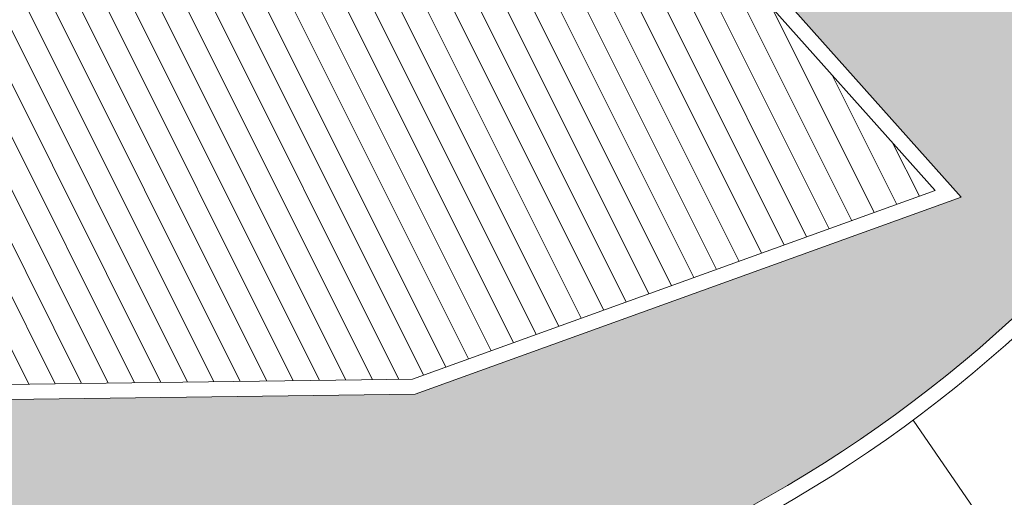
# Model space of a CAD drawing. Units: millimetres. Extents: x -1109 to 3856, y 299 to 2024.
# Drawn here: x -846 to -839, y 1184 to 1187 of the extents above; entities that cross this region are included whole.
import ezdxf

# ---------------------------------------------------------------- set-up
doc = ezdxf.new("R2010")
doc.units = ezdxf.units.MM
doc.header["$LTSCALE"] = 5
for name, color, linetype, lineweight in [('A03_PAV 1', 5, 'Continuous', 13), ('A03_PAV 3', 253, 'Continuous', 13), ('A08_AREA VERDE', 64, 'Continuous', 13), ('ACHURADO CAMINOS', 252, 'Continuous', 18), ('SOLERAS Y SOLERILLAS', 2, 'Continuous', 18)]:
    doc.layers.add(name, color=color, linetype=linetype, lineweight=lineweight)
pattern_1 = [(90.53058761788886, (0, 0), (-0.4203996378061803, 0.4126846395644409), [1.24968, -0.41656]), (180.5305876178889, (-0.003857496491543988, 0.4165418547643175), (-0.4203996378061803, 0.4126846395644409), [1.24968, -0.41656])]

msp = doc.modelspace()

# ---------------------------------------------------------------- hatches: boundary and pattern name
at = {"layer": 'A03_PAV 1'}
h = msp.add_hatch(dxfattribs=at)
h.set_pattern_fill('AR-HBONE', color=256, scale=0.0041, angle=405.5305876178888)
h.set_pattern_definition(pattern_1)
h.paths.add_polyline_path([(-929.148146202338, 1201.383330867715), (-943.4441005400743, 1201.505458224849, -0.06762691744088538), (-956.6829961021281, 1203.578084180063, 0.6293651732753776), (-961.6994097930587, 1193.14308757942, 0.1289791265173005), (-952.4199759800254, 1187.14983279717, 0.04930538087102939), (-926.6073171159021, 1182.561785925076, 0.01597010420414532), (-901.114042357359, 1182.213306460899), (-872.3296032385429, 1182.616592208233), (-856.1699997606186, 1182.543312506743), (-846.7086901003763, 1182.778626053807, 0.05803509284698481), (-843.0000432310001, 1183.078706978093, 0.5752215583395903), (-838.8625397540761, 1197.835305181999, 0.1763665567193833), (-844.3211380334474, 1200.478953865106, 0.01989568474615206), (-845.5579772224792, 1200.528245797534), (-861.5860106788464, 1200.694420707072), (-881.1826884340835, 1200.745104949658), (-893.7650102537757, 1200.972774569086), (-894.9303497575831, 1200.984789571284, -0.09239013206321929), (-893.9425568841252, 1199.174509462351), (-877.5353251953932, 1198.935665501572), (-877.498855826716, 1192.561637217719), (-893.861344373543, 1195.95678644357, -0.0922575947924163), (-894.7548078141126, 1194.101366081436), (-877.4871653341581, 1190.518401128989), (-877.4518438851183, 1184.34500347032), (-897.2516938163969, 1184.067596735255), (-897.2768166324038, 1192.175272872677, -0.1836813495929902), (-901.2767974293315, 1192.162878349279), (-901.2515379824858, 1184.011108484782), (-911.2514179203008, 1183.956868629245), (-912.9991278650273, 1188.076489954398), (-903.5347336678537, 1193.73069112058, -0.0895557513665675), (-904.5604638908035, 1195.447629532326), (-913.7876441801063, 1189.935144267507), (-917.8137777422141, 1199.425360725002), (-904.6066257148434, 1199.284221268155, -0.09240138340927151), (-903.5816349593745, 1201.073986934263), (-904.1222320104625, 1201.079560653111), (-914.9515960380631, 1201.185688204015)])
h.paths.add_polyline_path([(-939.6391567232963, 1186.056347087632), (-937.969742474482, 1190.424214203167), (-927.0414688212202, 1187.215583747074), (-914.2373675459437, 1187.15445726994), (-912.8872167906707, 1183.971944141617, -0.05007357471893259)], flags=16)
h.paths.add_polyline_path([(-926.7492557791331, 1189.214211519632), (-937.2534493313324, 1192.298328592251), (-934.4518039238028, 1199.628573229633), (-919.4528617685748, 1199.448179855653), (-915.087580032618, 1189.158538954995)], flags=16)
h.paths.add_polyline_path([(-941.1286788829802, 1186.332726287543, -0.007515730717601674), (-945.0821906229803, 1187.151171137034, 0.1892289683254727), (-944.4172637085665, 1192.317259129966), (-939.4107325160417, 1190.847300655883)], flags=16)
h.paths.add_polyline_path([(-941.192287666928, 1186.446742054292, -0.00711359848412857), (-944.9316394450852, 1187.220154112109, 0.1782683865491758), (-944.280017782067, 1192.17274140881), (-939.5426490243519, 1190.781811225321)], flags=0)
h.paths.add_polyline_path([(-938.6972548185549, 1192.722241682824), (-945.5506648301762, 1194.724731268003, 0.2818143060665603), (-952.3229300790263, 1197.6672641604), (-952.7508121979183, 1200.78325540282, 0.05391731657106), (-936.0608295413683, 1199.650477749726)], flags=16)
h.paths.add_polyline_path([(-938.7578666612378, 1192.844133082059), (-945.4890675207241, 1194.810914522833, 0.2767214945145243), (-952.2374097384491, 1197.779544082177), (-952.6330778489883, 1200.660941347709, 0.05298818847686575), (-936.2080935101874, 1199.544656878576)], flags=0)
h.paths.add_polyline_path([(-946.617574869653, 1187.505294604179, -0.1032829185269313), (-956.9056685573942, 1191.349885002017, -1.249105928422661)], flags=16)
h.paths.add_polyline_path([(-873.4517082952816, 1184.332748426958), (-873.4843056177222, 1190.030029809858), (-863.7534592615573, 1190.01692881839, -0.1337305322376628), (-863.8626931267634, 1192.972501900258), (-873.5018464848129, 1193.095780246838), (-873.5349268811481, 1198.877492119738), (-867.2304739836482, 1198.825836459946), (-863.8626931267643, 1192.972501900254, -0.05962793575638269), (-863.4064885173186, 1194.229860761813), (-865.6385604916563, 1198.863458714193), (-855.1132998210844, 1198.753405015965), (-841.5120558964577, 1198.701900619888), (-841.5620233927855, 1198.170351704631), (-845.2055330467101, 1195.127901803358), (-853.9390924262484, 1195.150245083002, -0.1032102339670929), (-852.9281722124356, 1193.085506969076), (-845.9031153922269, 1193.051969513705), (-839.561329128125, 1185.946942914144), (-843.2031666289035, 1184.632993288804), (-857.9579029940767, 1184.440158652676), (-857.979357806372, 1186.081772968184, -0.04453043900052506), (-858.979671484127, 1186.099239622222), (-858.957817601218, 1184.42709043074), (-863.8596466552485, 1184.36302677019)], flags=16)
h.paths.add_polyline_path([(-873.3522806128074, 1184.433062779017), (-873.3837310499266, 1189.929894312038), (-863.826518647656, 1189.91702709026, 0.2911206031803522), (-859.0785127426329, 1186.009925112752), (-859.0591158841257, 1184.525775069261), (-863.8604579156965, 1184.463024707568)], flags=0)
h.paths.add_polyline_path([(-873.4024097742745, 1193.194516695606), (-873.434348354315, 1198.776664670953), (-867.288580595753, 1198.726309200993), (-864.0368864610987, 1193.074737894916)], flags=0)
h.paths.add_polyline_path([(-865.4785829038804, 1198.761780498228), (-855.1140119436066, 1198.653406995621), (-841.6218580967695, 1198.602315695479), (-841.6577300980368, 1198.220713158567), (-845.2416835754518, 1195.227994615396), (-853.8903489276402, 1195.250120708562, 0.5365831937763292), (-863.4025101697305, 1194.452024146038)], flags=0)
h.paths.add_polyline_path([(-857.8592183555561, 1184.541456935584), (-857.8781439642596, 1185.989549314564, 0.4555608082260897), (-852.8008240956713, 1192.984897872638), (-845.9480891042565, 1192.952183077608), (-839.7344941289825, 1185.990775717016), (-843.2212873091933, 1184.732765003524)], flags=0)
h = msp.add_hatch(dxfattribs=at)
h.set_pattern_fill('AR-HBONE', color=256, scale=0.0041, angle=405.5305876178888)
h.set_pattern_definition(pattern_1)
h.paths.add_polyline_path([(-908.9416696311246, 1171.87704765794), (-908.9574785416567, 1171.482031469577), (-901.185995426526, 1171.554049652717), (-901.189681856876, 1171.951852401553)])
h.paths.add_polyline_path([(-908.85620197052, 1173.977970170775), (-908.8724815249202, 1173.577794454044), (-901.2054350486201, 1173.651779535373), (-901.2091416819712, 1174.051762390389)])
edge = h.paths.add_edge_path()
edge.add_line((-961.1533836838184, 1181.847577042085), (-961.2742669577767, 1181.465934065146))
edge.add_line((-961.2742669577767, 1181.465934065146), (-961.2698299105456, 1181.464528655303))
edge.add_line((-961.2698299105455, 1181.464528655303), (-943.6037820530544, 1176.899351890952))
edge.add_arc((-939.0001680775508, 1194.714141768029), 18.39999999999539, 255.51086488058, 264.9546238377666)
edge.add_line((-940.6183499154974, 1176.385435115917), (-927.4450701732229, 1175.22240913543))
edge.add_line((-927.445070173223, 1175.22240913543), (-927.3510587109545, 1175.615665053373))
edge.add_line((-927.3510587109542, 1175.615665053373), (-940.5831720494434, 1176.783885260525))
edge.add_arc((-939.0001680775399, 1194.714141768012), 17.99999999998143, 255.510864880574, 264.9546238377644, ccw=False)
edge.add_line((-943.5037034883569, 1177.286629931755), (-961.1533836838184, 1181.847577042085))
edge = h.paths.add_edge_path()
edge.add_line((-961.7884186851754, 1179.842695466763), (-961.9083809636664, 1179.463960182313))
edge.add_line((-961.9083809636666, 1179.463960182313), (-961.8500138681153, 1179.445472731953))
edge.add_line((-961.8500138681152, 1179.445472731953), (-942.4897611053769, 1174.442487526808))
edge.add_line((-942.4897611053768, 1174.442487526808), (-927.9386303501407, 1173.157815566228))
edge.add_line((-927.9386303501406, 1173.157815566228), (-927.8446188878703, 1173.55107148417))
edge.add_line((-927.8446188878704, 1173.55107148417), (-940.7678558461687, 1174.692022001318))
edge.add_arc((-939.0001680775451, 1194.714141768027), 20.09999999999448, 255.5108648805807, 264.95462383777414, ccw=False)
edge.add_line((-944.0291159529588, 1175.253420217526), (-961.7884186851754, 1179.842695466763))
edge = h.paths.add_edge_path()
edge.add_line((-845.5243637981716, 1174.319114654103), (-853.814391484075, 1174.269647902686))
edge.add_line((-853.814391484075, 1174.269647902686), (-853.8751864649519, 1173.86927801689))
edge.add_line((-853.8751864649519, 1173.86927801689), (-845.5219770331247, 1173.919121774976))
edge.add_arc((-845.7073690081606, 1204.988568661192), 31.06999999999696, 270.3418809384696, 313.7360371032133)
edge.add_line((-824.2275285356086, 1182.539485088059), (-823.5434742113016, 1183.194005247546))
edge.add_line((-823.5434742113016, 1183.194005247546), (-823.7788675786456, 1183.522383374749))
edge.add_line((-823.7788675786458, 1183.522383374749), (-824.5040633340988, 1182.828498072583))
edge.add_arc((-845.7073690081609, 1204.988568661194), 30.66999999999879, 270.3418809384703, 313.73603710320526, ccw=False)
edge = h.paths.add_edge_path()
edge.add_line((-845.5118332816751, 1172.219152038685), (-854.1335651336815, 1172.167706002258))
edge.add_line((-854.1335651336817, 1172.167706002258), (-854.1943601145591, 1171.767336116461))
edge.add_line((-854.194360114559, 1171.767336116461), (-842.4175547819352, 1171.8376085358))
edge.add_arc((-845.8768328231554, 1204.827572703578), 33.17083568976997, 275.9860736872973, 313.7637865954903)
edge.add_line((-822.9330019050226, 1180.871676494964), (-822.3076590327097, 1181.470020079666))
edge.add_line((-822.3076590327098, 1181.470020079666), (-822.5430524000947, 1181.79839820693))
edge.add_line((-822.5430524000947, 1181.79839820693), (-823.0522556420269, 1181.311179903824))
edge.add_arc((-845.7073690081593, 1204.988568661195), 32.7699999999997, 270.34188093846575, 313.73603710322476, ccw=False)
edge = h.paths.add_edge_path()
edge.add_arc((-818.5007987505771, 1181.652466349706), 5.000000000001091, 94.36921707605752, 133.7360371032142)
edge.add_line((-821.9574837316777, 1185.265128656294), (-823.7788675786456, 1183.522383374749))
edge.add_line((-823.7788675786458, 1183.522383374749), (-823.5434742113017, 1183.194005247546))
edge.add_line((-823.5434742113016, 1183.194005247546), (-821.810182968077, 1184.852461338891))
edge.add_arc((-818.2843642873556, 1181.167545786172), 5.099999999999678, 94.36921707604921, 133.7360371032133, ccw=False)
edge.add_line((-818.6728993068309, 1186.252724302078), (-808.4660950824974, 1187.032579102785))
edge.add_arc((-806.8205350000221, 1165.495352447218), 21.59999999995982, 88.61659155506851, 94.36921707603648, ccw=False)
edge.add_line((-806.2990529757244, 1187.089056541158), (-792.1914293087628, 1186.748361303517))
edge.add_line((-792.191429308763, 1186.748361303517), (-781.2655757633273, 1186.697733389764))
edge.add_line((-781.2655757633272, 1186.697733389764), (-781.2637222744438, 1187.097729095467))
edge.add_line((-781.2637222744438, 1187.097729095467), (-792.1856734792797, 1187.148338926662))
edge.add_line((-792.1856734792796, 1187.148338926662), (-806.2893959011941, 1187.488939950306))
edge.add_arc((-806.8205350000103, 1165.495352447233), 21.99999999994584, 88.61659155508228, 94.36921707604951)
edge.add_line((-808.4965684173503, 1187.431416633444), (-818.8817154363381, 1186.637935482949))
edge = h.paths.add_edge_path()
edge.add_arc((-817.6350608976759, 1179.712784095561), 4.900000000001164, 94.36921707607415, 133.7360371032499)
edge.add_line((-821.0226121791568, 1183.253193156016), (-822.5430524000946, 1181.79839820693))
edge.add_line((-822.5430524000947, 1181.79839820693), (-822.3076590327098, 1181.470020079666))
edge.add_line((-822.3076590327098, 1181.470020079666), (-819.5829710667018, 1184.077069167388))
edge.add_line((-819.5829710667019, 1184.077069167388), (-807.329212213688, 1185.013322323435))
edge.add_line((-807.3292122136879, 1185.013322323435), (-792.2216474135535, 1184.64847878201))
edge.add_line((-792.2216474135535, 1184.64847878201), (-781.2753065799648, 1184.597755934839))
edge.add_line((-781.2753065799648, 1184.597755934839), (-781.2733695107153, 1185.015788861053))
edge.add_line((-781.2733695107154, 1185.015788861053), (-792.2158915840703, 1185.048456405154))
edge.add_line((-792.2158915840705, 1185.048456405154), (-806.3400955424472, 1185.389552052279))
edge.add_arc((-806.8205350000303, 1165.495352447175), 19.90000000000295, 88.6165915550343, 94.36921707600588)
edge.add_line((-808.3365834093404, 1185.337519597482), (-818.0083592497231, 1184.59854384614))
h.paths.add_polyline_path([(-873.3930267609298, 1174.152821817054), (-873.3906399958842, 1173.752828937922), (-853.8751864649519, 1173.86927801689), (-853.814391484075, 1174.269647902686)])
h.paths.add_polyline_path([(-873.3804962444342, 1172.052859201635), (-873.3781094793869, 1171.652866322508), (-854.194360114559, 1171.767336116461), (-854.1335651336817, 1172.167706002258)])
h.paths.add_polyline_path([(-908.9574785416557, 1171.482031469577), (-908.9416696311246, 1171.877047657939), (-927.8446188878704, 1173.55107148417), (-927.9386303501406, 1173.157815566228)])
h.paths.add_polyline_path([(-908.8724815249202, 1173.577794454045), (-908.8562019705205, 1173.977970170775), (-927.3510587109542, 1175.615665053373), (-927.445070173223, 1175.22240913543)])
at = {"layer": 'A03_PAV 3'}
h = msp.add_hatch(dxfattribs=at)
h.set_pattern_fill('DOTS', color=256, scale=0.087, angle=405.5305876178888)
h.set_pattern_definition([(45.53058761788886, (0, 0), (-0.0501846042642882, 0.1460319616219315), [0, -0.1381125])])
h.paths.add_polyline_path([(-908.8724815249202, 1173.577794454044), (-908.9416696311246, 1171.87704765794), (-901.189681856876, 1171.951852401553), (-901.2054350486201, 1173.651779535373)])
edge = h.paths.add_edge_path()
edge.add_line((-873.3906399958823, 1173.752828937927), (-873.3804962444336, 1172.052859201637))
edge.add_line((-873.3804962444337, 1172.052859201637), (-845.5118332816754, 1172.219152038685))
edge.add_arc((-845.7073690081581, 1204.988568661195), 32.76999999999893, 270.3418809384637, 313.7360371032233)
edge.add_line((-823.0522556420269, 1181.311179903824), (-821.022612179156, 1183.253193156015))
edge.add_arc((-817.6350608976736, 1179.712784095561), 4.900000000001828, 94.3692170761015, 133.7360371032661, ccw=False)
edge.add_line((-818.0083592497228, 1184.59854384614), (-808.3365834093403, 1185.337519597482))
edge.add_arc((-806.8205350000292, 1165.495352447174), 19.90000000000353, 88.61659155503759, 94.36921707600908, ccw=False)
edge.add_line((-806.340095542447, 1185.389552052279), (-792.2158915840703, 1185.048456405154))
edge.add_line((-792.2158915840705, 1185.048456405154), (-781.2733695107156, 1185.015788861053))
edge.add_line((-781.2733695107154, 1185.015788861053), (-781.2655757633272, 1186.697733389764))
edge.add_line((-781.2655757633272, 1186.697733389764), (-792.1914293087628, 1186.748361303517))
edge.add_line((-792.191429308763, 1186.748361303517), (-806.2990529757245, 1187.089056541158))
edge.add_arc((-806.8205350000219, 1165.495352447217), 21.59999999996094, 88.61659155506881, 94.36921707603646)
edge.add_line((-808.4660950824973, 1187.032579102785), (-818.6728993068302, 1186.25272430208))
edge.add_arc((-818.2843642873529, 1181.167545786174), 5.099999999999759, 94.36921707607382, 133.7360371032533)
edge.add_line((-821.8101829680772, 1184.852461338891), (-824.2275285356093, 1182.539485088059))
edge.add_arc((-845.7073690081618, 1204.988568661192), 31.06999999999708, 270.34188093847166, 313.7360371032147, ccw=False)
edge.add_line((-845.5219770331246, 1173.919121774976), (-873.3906399958821, 1173.752828937927))
edge = h.paths.add_edge_path()
edge.add_line((-908.9416696311243, 1171.877047657939), (-908.8724815249201, 1173.577794454045))
edge.add_line((-908.87248152492, 1173.577794454045), (-940.6183499154974, 1176.385435115917))
edge.add_arc((-939.0001680775522, 1194.71414176803), 18.39999999999583, 255.5108648805842, 264.9546238377706, ccw=False)
edge.add_line((-943.6037820530546, 1176.899351890952), (-961.2743427316888, 1181.465694837258))
edge.add_line((-961.2743427316886, 1181.465694837258), (-961.7884186851754, 1179.842695466763))
edge.add_line((-961.7884186851754, 1179.842695466763), (-944.0291159529585, 1175.253420217527))
edge.add_arc((-939.0001680775335, 1194.714141768028), 20.09999999999576, 255.5108648805492, 264.954623837742)
edge.add_line((-940.7678558461687, 1174.692022001318), (-908.9416696311242, 1171.877047657939))
at = {"layer": 'A08_AREA VERDE'}
h = msp.add_hatch(dxfattribs=at)
h.set_pattern_fill('ANSI31', color=256, scale=0.05, angle=71.53058761788881)
h.set_pattern_definition([(116.5305876178888, (-919.1022581324282, 1185.492681300526), (-0.1420329946530966, -0.07090973790582944), [])])
h.paths.add_polyline_path([(-944.280017782067, 1192.17274140881, -0.1782683865491747), (-944.9316394450855, 1187.220154112109, 0.007113598484129475), (-941.192287666928, 1186.446742054292), (-939.5426490243519, 1190.781811225321)])
h.paths.add_polyline_path([(-867.288580595753, 1198.726309200993), (-873.434348354315, 1198.776664670953), (-873.4024097742745, 1193.194516695606), (-864.0368864610987, 1193.074737894916)])
h.paths.add_polyline_path([(-873.3837310499266, 1189.929894312038), (-873.3522806128074, 1184.433062779017), (-863.8604579156968, 1184.463024707568), (-859.0591158841257, 1184.525775069261), (-859.0785127426329, 1186.009925112752, -0.2911206031803522), (-863.826518647656, 1189.91702709026)])
h.paths.add_polyline_path([(-852.8008240956713, 1192.984897872638, -0.4555608082260898), (-857.8781439642596, 1185.989549314564), (-857.8592183555561, 1184.541456935584), (-843.2212873091933, 1184.732765003524), (-839.7344941289825, 1185.990775717016), (-845.9480891042565, 1192.952183077608)])
h.paths.add_polyline_path([(-855.1140119436075, 1198.653406995621), (-865.4785829038804, 1198.761780498228), (-863.4025101697305, 1194.452024146038, -0.5365831937763295), (-853.8903489276402, 1195.250120708562), (-845.2416835754518, 1195.227994615396), (-841.6577300980368, 1198.220713158567), (-841.6218580967695, 1198.602315695479)])
edge = h.paths.add_edge_path()
edge.add_line((-917.9537208715531, 1187.072197913423), (-917.9573487856279, 1186.312262425272))
edge.add_line((-917.957348785628, 1186.312262425272), (-921.8573892183614, 1186.330881126202))
edge.add_line((-921.8573892183613, 1186.330881126202), (-921.8537613042859, 1187.090816614354))
edge.add_line((-921.8537613042859, 1187.090816614354), (-925.4509341566849, 1187.107989432608))
edge.add_line((-925.450934156685, 1187.107989432608), (-925.6819598675206, 1184.396784162025))
edge.add_arc((-915.8825788060826, 1318.242416519535), 134.2038791181866, 265.8126150419055, 271.2150008768511)
edge.add_line((-913.0368960751271, 1184.068710972719), (-914.3037042535117, 1187.05477282028))
edge.add_line((-914.3037042535116, 1187.05477282028), (-917.9537208715531, 1187.072197913423))
edge = h.paths.add_edge_path()
edge.add_line((-909.5374201644756, 1189.212685753927), (-909.8964257425084, 1189.813614198038))
edge.add_line((-909.8964257425082, 1189.813614198038), (-912.8730396591059, 1188.035330926243))
edge.add_line((-912.8730396591059, 1188.035330926244), (-911.1853676942883, 1184.057228360024))
edge.add_line((-911.1853676942883, 1184.057228360024), (-901.3518466457866, 1184.110565876514))
edge.add_line((-901.3518466457867, 1184.110565876514), (-901.3765846367417, 1192.094050645853))
edge.add_arc((-899.2931074699236, 1197.429579876419), 5.727892219209344, 221.9268815797762, 248.669792701424, ccw=False)
edge.add_line((-903.5546486038627, 1193.602307160943), (-907.1867400211106, 1191.43242971298))
edge.add_line((-907.1867400211106, 1191.43242971298), (-906.8277344430778, 1190.831501268869))
edge.add_line((-906.8277344430776, 1190.831501268869), (-909.5374201644754, 1189.212685753927))
edge = h.paths.add_edge_path()
edge.add_line((-916.7045674439169, 1197.066831615387), (-915.968101491805, 1197.379270251579))
edge.add_line((-915.9681014918051, 1197.379270251579), (-913.9762720382699, 1192.684221672357))
edge.add_line((-913.97627203827, 1192.684221672357), (-914.7127379903762, 1192.37178303617))
edge.add_line((-914.7127379903761, 1192.37178303617), (-913.7404076056928, 1190.079850670664))
edge.add_line((-913.7404076056928, 1190.079850670664), (-904.6829518491074, 1195.490939413863))
edge.add_arc((-899.2931074699234, 1197.429579876419), 5.727892219209359, 162.1461355124376, 199.7828434888759, ccw=False)
edge.add_line((-904.7451534728789, 1199.185695947908), (-917.6620364471585, 1199.323733417558))
edge.add_line((-917.6620364471582, 1199.323733417558), (-916.704567443917, 1197.066831615387))
edge = h.paths.add_edge_path()
edge.add_line((-940.8855736610747, 1194.195094305268), (-941.0818969524809, 1193.523188682988))
edge.add_line((-941.0818969524807, 1193.523188682988), (-938.7578666612379, 1192.844133082059))
edge.add_line((-938.7578666612378, 1192.844133082059), (-938.3794351082859, 1193.838609639655))
edge.add_line((-938.3794351082861, 1193.838609639655), (-939.1271294608105, 1194.123132319248))
edge.add_line((-939.1271294608102, 1194.123132319248), (-937.313267192294, 1198.889763142384))
edge.add_line((-937.3132671922942, 1198.889763142384), (-936.5655728397693, 1198.605240462791))
edge.add_line((-936.5655728397692, 1198.605240462791), (-936.2080935101873, 1199.544656878576))
edge.add_arc((-939.1687066499753, 1277.378827935516), 77.89045778710316, 260.0456833953084, 272.17833499663465, ccw=False)
edge.add_line((-952.6330778489883, 1200.660941347709), (-952.237409738449, 1197.779544082177))
edge.add_arc((-951.3398328243557, 1190.665390743454), 7.170552422482851, 35.31924452750172, 97.19088619836532, ccw=False)
edge.add_line((-945.4890675207241, 1194.810914522833), (-944.1116305067187, 1194.408442867101))
edge.add_line((-944.1116305067187, 1194.408442867101), (-943.9153072153126, 1195.080348489381))
edge.add_line((-943.9153072153126, 1195.080348489381), (-940.8855736610745, 1194.195094305268))
h = msp.add_hatch(dxfattribs=at)
h.set_pattern_fill('ANSI31', color=256, scale=0.05, angle=71.53058761788881)
h.set_pattern_definition([(116.5305876178888, (5077.669814946799, -12208.9648896241), (-0.1420329946530966, -0.07090973790582944), [])])
edge = h.paths.add_edge_path()
edge.add_line((-845.9148696193295, 1174.31678449851), (-845.9247512950658, 1175.216555223408))
edge.add_arc((-846.9246909935532, 1175.205573448182), 0.9999999999992856, 360.629222019755, 424.7873361560267)
edge.add_line((-846.4987117222913, 1176.110306370349), (-851.300755437319, 1176.057567868635))
edge.add_line((-851.3007554373189, 1176.057567868635), (-873.4036297556564, 1175.929755157239))
edge.add_line((-873.4036297556565, 1175.929755157239), (-873.3930267609317, 1174.152821817054))
edge.add_line((-873.3930267609317, 1174.152821817054), (-845.9148696193295, 1174.31678449851))
edge = h.paths.add_edge_path()
edge.add_line((-832.1716203336935, 1177.467078733837), (-832.6548519362399, 1178.092054339496))
edge.add_arc((-833.445955677877, 1177.480372338806), 1.000000000000187, 397.71122218264, 449.9242080630502)
edge.add_arc((-841.6963635170616, 1192.019216886484), 15.85532699831331, 270.41148660985743, 301.36170390691103, ccw=False)
edge.add_line((-841.5824947692163, 1176.164298780997), (-842.3707383457432, 1176.155641886625))
edge.add_arc((-841.9249925011127, 1175.260482324315), 0.9999999999999313, 116.4710675675341, 180.6292220197896)
edge.add_line((-842.9249321996008, 1175.249500549088), (-842.9161061417942, 1174.445848552946))
edge.add_arc((-845.7073690081602, 1204.988568661194), 30.66999999999857, 275.221688351803, 296.1890992443584)
edge = h.paths.add_edge_path()
edge.add_arc((-829.4922251986814, 1180.541095103858), 0.999999999999978, 158.389641314077, 217.7112221826509)
edge.add_line((-830.2833289403184, 1179.929413103168), (-829.5179584476305, 1178.939540162946))
edge.add_arc((-845.7073690081609, 1204.988568661193), 30.66999999999829, 301.8608549759152, 313.7360371032062)
edge.add_line((-824.5040633340986, 1182.828498072583), (-821.9574837316777, 1185.265128656294))
edge.add_arc((-818.5007987505771, 1181.652466349706), 5.00000000000113, 94.36921707605751, 133.7360371032142, ccw=False)
edge.add_line((-818.881715436338, 1186.637935482949), (-808.4965684173502, 1187.431416633444))
edge.add_arc((-806.8205350000103, 1165.495352447233), 21.99999999994563, 88.76299613747648, 94.36921707604978, ccw=False)
edge.add_line((-806.34559651259, 1187.490225336858), (-806.3573272794174, 1188.519088524831))
edge.add_arc((-807.3572622866227, 1188.507687587807), 0.9999999999999849, 360.6532397259738, 424.8113069629389)
edge.add_line((-806.9316615652945, 1189.412598647528), (-818.9398641171462, 1189.275684988065))
edge.add_arc((-819.1896836172205, 1183.822252151568), 5.459151901605305, 87.37713774806866, 134.8596605987816)
edge.add_line((-823.0404202535465, 1187.691899014327), (-830.4219351149676, 1180.909387747769))
edge = h.paths.add_edge_path()
edge.add_line((-781.2516389499499, 1189.70539399772), (-802.8037096585663, 1189.459664226177))
edge.add_arc((-802.3575872505953, 1188.564692272925), 1.000000000000041, 116.4951724890093, 180.6532397261942)
edge.add_line((-803.3575222578006, 1188.553291335898), (-803.3445760174885, 1187.417823358754))
edge.add_line((-803.3445760174886, 1187.417823358754), (-792.1856734792797, 1187.148338926662))
edge.add_line((-792.1856734792796, 1187.148338926662), (-781.2637222744437, 1187.097729095467))
edge.add_line((-781.2637222744438, 1187.097729095467), (-781.25163894995, 1189.70539399772))
at = {"layer": 'ACHURADO CAMINOS'}
h = msp.add_hatch(dxfattribs=at)
h.set_pattern_fill('ANSI31', color=256, scale=0.34, angle=79.53058761788881, style=0)
h.set_pattern_definition([(124.5305876178888, (0, 0), (-0.8893176761605712, -0.6119103863053489), [])])
edge = h.paths.add_edge_path()
edge.add_line((-25.16084867303243, 1150.51434454979), (-29.11437606790281, 1146.187395262297))
edge.add_arc((-44.78105216683787, 1129.097734532969), 23.1840730639052, 395.10820470057735, 407.4874510412029, ccw=False)
edge.add_line((-25.8149185165197, 1142.431414377287), (-21.63755223439358, 1147.204528842624))
edge.add_line((-21.63755223439358, 1147.204528842624), (-25.1608486730324, 1150.51434454979))
edge = h.paths.add_edge_path()
edge.add_line((-39.56716370745698, 1157.936066056438), (-41.04114278452182, 1158.690508999629))
edge.add_line((-41.04114278452181, 1158.690508999629), (-41.98641127999539, 1150.822316164393))
edge.add_arc((-43.02522795011095, 1125.905162140214), 24.93879918397757, 61.33709765173222, 87.6126742861477, ccw=False)
edge.add_arc((-44.78105216683804, 1129.097734532968), 23.18407306390553, 407.48745104120314, 413.72275358017123, ccw=False)
edge.add_line((-29.11437606790275, 1146.187395262297), (-25.16084867303238, 1150.51434454979))
edge.add_line((-25.16084867303243, 1150.51434454979), (-26.63580759196985, 1151.899933949475))
edge.add_line((-26.63580759196986, 1151.899933949475), (-29.14026253477731, 1153.405284046354))
edge.add_line((-29.14026253477726, 1153.405284046354), (-34.05279991896947, 1155.497284905769))
edge.add_line((-34.05279991896947, 1155.497284905769), (-39.56716370745696, 1157.936066056438))
edge = h.paths.add_edge_path()
edge.add_line((-55.17852019176416, 1165.467960799147), (-55.12933941710032, 1163.54376168029))
edge.add_line((-55.12933941710037, 1163.54376168029), (-54.80948598189917, 1148.13053490284))
edge.add_line((-54.80948598189912, 1148.130534902839), (-46.63822658880223, 1145.881074670554))
edge.add_arc((-40.33477926174311, 1144.761428751361), 6.402113337748232, 108.433319948969, 169.9279220522822, ccw=False)
edge.add_arc((-43.02522795011168, 1125.905162140212), 24.93879918397927, 87.6126742861461, 88.46949359682583, ccw=False)
edge.add_line((-41.98641127999542, 1150.822316164393), (-41.04114278452185, 1158.690508999629))
edge.add_line((-41.04114278452181, 1158.690508999629), (-43.63354663430897, 1160.017407610883))
edge.add_line((-43.63354663430891, 1160.017407610883), (-45.97830065564276, 1161.697115556673))
edge.add_line((-45.97830065564284, 1161.697115556673), (-46.73986865910802, 1162.565676263147))
edge.add_line((-46.73986865910797, 1162.565676263147), (-47.04514419885981, 1163.407958666297))
edge.add_line((-47.04514419885982, 1163.407958666297), (-47.17398572707756, 1168.019658161336))
edge.add_line((-47.17398572707754, 1168.019658161336), (-55.17852019176416, 1165.467960799148))
h.paths.add_polyline_path([(-108.6831467837563, 1196.331514523207), (-110.8315872233467, 1189.296609316919), (-106.2339748796095, 1189.314341568428), (-102.5734931323541, 1189.341647186287), (-67.28070499917874, 1189.45109909941), (-67.10213998398592, 1196.506329792747), (-82.7392763609688, 1196.458691119254)])
h.paths.add_polyline_path([(-903.3969707931362, 1201.17208829381), (-903.4135677906518, 1208.322386091471), (-909.7423160013957, 1208.349608094055), (-921.6074564898279, 1208.422204166938), (-923.5183050854002, 1208.454501064359), (-924.4597876586577, 1201.418069794499), (-914.9504100309925, 1201.28568138305), (-904.1212520595182, 1201.179555851477)])
edge = h.paths.add_edge_path()
edge.add_line((-903.3383380943144, 1175.9120220159), (-903.3526518956074, 1182.078676060714))
edge.add_arc((-908.4068864794463, 1581.363854051708), 399.3171654844411, 267.5655357557198, 270.7252231260908, ccw=False)
edge.add_line((-925.3685351777906, 1182.407088068272), (-926.0989254565012, 1176.246341874088))
edge.add_arc((-915.4647656462434, 1320.88200306824), 145.0260660844795, 265.7949642246596, 270.4582802436259)
edge.add_line((-914.3047871487665, 1175.860576052005), (-903.3383380943144, 1175.9120220159))
edge = h.paths.add_edge_path()
edge.add_line((-950.5985768500725, 1186.547452170718), (-951.2302153817177, 1180.499845707954))
edge.add_arc((-911.5880326338684, 1327.362550053408), 152.1188896247739, 254.8943329653833, 258.6919413243288)
edge.add_arc((-915.4647656462607, 1320.882003068232), 145.0260660844701, 259.6918182350523, 265.7949642246662)
edge.add_line((-926.0989254565011, 1176.246341874087), (-925.3685351777909, 1182.407088068272))
edge.add_arc((-908.4068864794544, 1581.363854051782), 399.3171654845145, 267.38673454326135, 267.5655357557214, ccw=False)
edge.add_arc((-916.3067817248077, 1315.419184515257), 133.3561045111756, 255.0993031031378, 265.56736589113615, ccw=False)
edge = h.paths.add_edge_path()
edge.add_line((-948.2364677054084, 1209.163403879392), (-948.981675784139, 1202.028428783276))
edge.add_arc((-942.4366037337295, 1251.25886971987), 49.66361125569247, 262.4270690545535, 268.8392554437165)
edge.add_line((-943.4426607898422, 1201.605449574261), (-929.1470230436859, 1201.483324921699))
edge.add_line((-929.147023043686, 1201.4833249217), (-924.4597876586575, 1201.418069794494))
edge.add_line((-924.4597876586577, 1201.418069794494), (-923.5183050854002, 1208.454501064359))
edge.add_line((-923.5183050854002, 1208.454501064359), (-931.947684957326, 1208.596973271564))
edge.add_line((-931.9476849573261, 1208.596973271564), (-939.7682597352457, 1208.689272475071))
edge.add_arc((-940.7157494793164, 1267.626801080471), 58.94514411660562, 262.6697411261158, 270.9210173680456, ccw=False)
edge = h.paths.add_edge_path()
edge.add_line((-19.62098416225638, 1141.67402897154), (-21.3329450598309, 1146.74623779866))
edge.add_line((-21.33294505983088, 1146.74623779866), (-21.57256274839883, 1147.143477147062))
edge.add_line((-21.57256274839881, 1147.143477147062), (-21.63755223439358, 1147.204528842624))
edge.add_line((-21.63755223439358, 1147.204528842624), (-25.8149185165197, 1142.431414377287))
edge.add_arc((-44.78105216683753, 1129.097734532969), 23.18407306390479, 393.26338048314545, 395.1082047005773, ccw=False)
edge.add_line((-25.39550195669011, 1141.813932348446), (-24.59175972324536, 1139.432599657388))
edge.add_line((-24.59175972324533, 1139.432599657388), (-19.62098416225632, 1141.67402897154))
h.paths.add_polyline_path([(-15.92843657657409, 1128.285013320065), (-17.71563517573566, 1135.716147172795), (-19.7125853376898, 1141.632724036866), (-24.59175972324533, 1139.432599657388), (-20.51323978201918, 1127.348734379402)])
edge = h.paths.add_edge_path()
edge.add_line((-115.1789638146915, 1196.295443958449), (-122.2482511613323, 1196.215906199124))
edge.add_line((-122.2482511613323, 1196.215906199125), (-137.4288109250322, 1196.131239622831))
edge.add_arc((-129.7196464232213, 1428.958216550919), 232.9545715430124, 264.4449323835177, 268.1035647944068, ccw=False)
edge.add_arc((-140.9131551174137, 1313.868710996473), 117.3220115711174, 263.6060354844451, 264.4449323835178, ccw=False)
edge.add_line((-153.9786328265184, 1197.276482733495), (-154.2823224341231, 1189.20441855889))
edge.add_line((-154.2823224341232, 1189.204418558889), (-142.4841038564899, 1189.196772773853))
edge.add_line((-142.4841038564899, 1189.196772773853), (-134.9798725393845, 1189.19665290745))
edge.add_line((-134.9798725393845, 1189.19665290745), (-130.3791057967129, 1189.211919905718))
edge.add_line((-130.3791057967129, 1189.211919905718), (-122.5195494306209, 1189.259607508763))
edge.add_line((-122.5195494306209, 1189.259607508763), (-112.7690162438597, 1189.289136964728))
edge.add_line((-112.7690162438597, 1189.289136964728), (-110.8315872233467, 1189.296609316919))
edge.add_line((-110.8315872233467, 1189.296609316919), (-108.6831467837564, 1196.331514523207))
edge.add_line((-108.6831467837563, 1196.331514523207), (-111.93574016937, 1196.315570342621))
edge.add_arc((-112.1543693393853, 1199.933074809268), 3.624105031616638, 268.1496261481042, 273.45854741818005, ccw=False)
edge.add_line((-112.2713898881198, 1196.310859538006), (-115.1789638146915, 1196.295443958449))
h.paths.add_polyline_path([(-120.5203299514421, 1204.224500076425), (-117.4965279889843, 1204.281772805692), (-118.2475537993453, 1223.262640884126), (-122.9795761049946, 1223.231165586377), (-122.7495433872373, 1219.43207975143), (-121.094390542526, 1218.539933847973), (-120.9107887899686, 1214.165306051224), (-122.5210291450753, 1213.405830206081), (-122.567652076335, 1208.90857832072), (-120.6547779707923, 1208.165100265637)])
edge = h.paths.add_edge_path()
edge.add_line((-62.26144590986178, 1196.521077009815), (-64.84264344640219, 1196.51321336882))
edge.add_arc((-65.69518036671053, 1208.100126983008), 11.61823507694525, 266.14100182847915, 274.2081012838378, ccw=False)
edge.add_line((-66.47710284879497, 1196.508233973876), (-67.10213998398588, 1196.506329792747))
edge.add_line((-67.10213998398592, 1196.506329792747), (-67.28070499917878, 1189.451099099411))
edge.add_line((-67.28070499917874, 1189.45109909941), (-64.68366866959542, 1189.459153169654))
edge.add_arc((-64.55126013606389, 1177.277857028242), 12.18201574882207, 89.73260597492032, 90.6227704579689, ccw=False)
edge.add_line((-64.49440801836874, 1189.459740115075), (-61.6591660543366, 1189.468532921581))
edge.add_arc((-61.64055861764859, 1183.468561774709), 5.999999999999274, 1.4641091097229264, 90.17768821645552, ccw=False)
edge.add_line((-55.64251745890942, 1183.621866236685), (-55.17852019176422, 1165.467960799147))
edge.add_line((-55.17852019176416, 1165.467960799147), (-47.17398572707754, 1168.019658161336))
edge.add_line((-47.17398572707754, 1168.019658161336), (-47.22147300878532, 1169.71939795876))
edge.add_line((-47.22147300878538, 1169.71939795876), (-47.44240690924132, 1177.917286417243))
edge.add_line((-47.4424069092413, 1177.917286417243), (-47.71136612456986, 1189.299348721594))
edge.add_line((-47.71136612456985, 1189.299348721595), (-48.87396510628589, 1231.367566067993))
edge.add_line((-48.87396510628594, 1231.367566067993), (-49.17430907232064, 1244.490621872715))
edge.add_line((-49.17430907232063, 1244.490621872715), (-57.13676245020783, 1244.341213978729))
edge.add_line((-57.13676245020781, 1244.341213978729), (-56.48507472080574, 1209.610564722778))
edge.add_line((-56.48507472080576, 1209.610564722778), (-56.37940654994726, 1206.007734368947))
edge.add_arc((-66.66262831415304, 1205.340610962472), 10.30483883868657, 359.6480580906934, 363.7118587156315, ccw=False)
edge.add_line((-56.35798388007214, 1205.277313423275), (-56.2823038219269, 1202.696948792656))
edge.add_arc((-62.27972487780335, 1202.521049166361), 6.000000000000028, 270.1745515561572, 361.67995840316, ccw=False)
h.paths.add_polyline_path([(-203.9124538516098, 1208.359978643657), (-197.9998031402391, 1208.477099678292), (-198.1524861676023, 1216.185035431864), (-198.3653069797623, 1225.183478321661), (-204.3247873616895, 1225.152763872477), (-204.3209126392471, 1224.766905999222), (-204.2275009089545, 1221.709128984438)])
h.paths.add_polyline_path([(-213.8262809623812, 1189.205908195708), (-213.8034504495887, 1198.210872250289), (-225.0401660536475, 1198.186597044625), (-226.167635294717, 1198.191693969715), (-225.0496954269196, 1189.168993809369), (-221.9780124534411, 1189.197420525696), (-217.3520585748662, 1189.214847188734)])
edge = h.paths.add_edge_path()
edge.add_line((-188.4449931970214, 1198.081981986442), (-188.4794999519449, 1189.165128719941))
edge.add_line((-188.4794999519449, 1189.165128719941), (-185.6524761185918, 1189.154188602869))
edge.add_line((-185.6524761185917, 1189.154188602869), (-181.1126487096199, 1189.163675983529))
edge.add_line((-181.1126487096201, 1189.163675983529), (-171.7807618985346, 1189.173249351958))
edge.add_line((-171.7807618985346, 1189.173249351958), (-161.5183481601316, 1189.209107834381))
edge.add_line((-161.5183481601315, 1189.209107834381), (-154.2823224341231, 1189.20441855889))
edge.add_line((-154.2823224341232, 1189.204418558889), (-153.9786328265183, 1197.276482733495))
edge.add_arc((-140.9131551174223, 1313.868710996468), 117.3220115711112, 262.19482483222, 263.6060354844491, ccw=False)
edge.add_arc((-164.1948967537221, 1144.021948477589), 54.11299719828728, 82.19482483221755, 90.12544370799438)
edge.add_line((-164.313371965226, 1198.134815980671), (-188.4449931970215, 1198.081981986442))
h.paths.add_polyline_path([(-229.4316460675313, 1181.128035051307), (-233.617945031517, 1181.06071034508), (-233.3165471611842, 1157.565242253053), (-229.1872701097313, 1157.485313470924)])
edge = h.paths.add_edge_path()
edge.add_line((-236.605810370248, 1189.100865163879), (-235.6584884588146, 1189.088150447049))
edge.add_line((-235.6584884588145, 1189.088150447049), (-227.5144164464198, 1189.146184188112))
edge.add_line((-227.5144164464198, 1189.146184188112), (-227.5330427570898, 1189.107969606389))
edge.add_arc((-226.9018192270265, 1187.16026284038), 2.047438592794157, 103.9535783139342, 107.95675782604889, ccw=False)
edge.add_line((-227.3955297074726, 1189.147284418712), (-225.0496954269196, 1189.168993809369))
edge.add_line((-225.0496954269197, 1189.168993809369), (-226.1676352947171, 1198.191693969715))
edge.add_line((-226.167635294717, 1198.191693969715), (-228.717536115661, 1198.203221249573))
edge.add_line((-228.717536115661, 1198.203221249573), (-259.0655410835273, 1198.135974669649))
edge.add_line((-259.0655410835273, 1198.135974669649), (-259.1285351456617, 1190.558984950967))
edge.add_arc((-268.5704885189053, 1103.793854358458), 87.27736459264527, 81.33036158364928, 83.7893986174721, ccw=False)
edge.add_arc((-254.6988205982154, 1194.768002096912), 4.748277092918812, 261.3303615836633, 264.9608267062275)
edge.add_line((-255.11589417555, 1190.03807768079), (-247.6963711516056, 1189.33809990744))
edge.add_arc((-245.3464608263823, 1212.716835668066), 23.49653941119307, 264.2602011859771, 269.2310366062492)
edge.add_line((-245.661797076968, 1189.222412343566), (-236.7786235984439, 1189.103184619636))
edge.add_arc((-236.7316795734999, 1186.161827647415), 2.941731561428794, 87.547710831774, 90.91436238064227, ccw=False)
h.paths.add_polyline_path([(-289.5695795937565, 1183.059972610761), (-293.6175194288206, 1183.038354390628), (-293.4987598412391, 1171.458221868034), (-293.3846134518353, 1163.98905701837), (-289.3693685316733, 1163.943174338213), (-289.4336699283991, 1169.999946223049), (-289.5659064921656, 1182.713597806238)])
h.paths.add_polyline_path([(-318.6222268089748, 1208.156301099873), (-312.4810893250436, 1208.299929512713), (-313.1354955635483, 1236.280456495618), (-319.2962511009852, 1236.308895883082), (-318.9998373285875, 1219.602998316807)])
edge = h.paths.add_edge_path()
edge.add_line((-308.7026588292774, 1197.944737809898), (-322.9592377114025, 1197.9589436627))
edge.add_line((-322.9592377114025, 1197.9589436627), (-322.9508407942844, 1197.959896584059))
edge.add_line((-322.9508407942844, 1197.959896584059), (-359.8585110545553, 1197.973611688357))
edge.add_line((-359.8585110545553, 1197.973611688357), (-360.1198831332738, 1190.910559593955))
edge.add_line((-360.1198831332739, 1190.910559593955), (-322.9834992626263, 1190.980768169677))
edge.add_line((-322.9834992626263, 1190.980768169677), (-316.6376986740575, 1191.075298006813))
edge.add_line((-316.6376986740576, 1191.075298006812), (-315.5953992114158, 1191.0961745529))
edge.add_line((-315.5953992114156, 1191.096174552901), (-295.6997220794718, 1191.043600159966))
edge.add_line((-295.6997220794719, 1191.043600159966), (-287.6542890318195, 1191.058707281087))
edge.add_line((-287.6542890318194, 1191.058707281087), (-266.5087738066338, 1191.046864064042))
edge.add_arc((-268.5704885189035, 1103.79385435846), 87.27736459264389, 83.78939861747318, 88.64640114599399, ccw=False)
edge.add_line((-259.1285351456617, 1190.558984950967), (-259.0655410835273, 1198.135974669649))
edge.add_line((-259.0655410835273, 1198.135974669649), (-261.7895050879559, 1198.129938778219))
edge.add_line((-261.7895050879558, 1198.129938778219), (-267.313367750207, 1198.110385347318))
edge.add_line((-267.3133677502071, 1198.110385347318), (-279.6131962090769, 1198.062628577247))
edge.add_line((-279.6131962090769, 1198.062628577247), (-293.4187507019327, 1197.998605519033))
edge.add_line((-293.4187507019326, 1197.998605519033), (-308.5390902252376, 1197.932886664119))
edge.add_arc((-308.3311369093777, 1201.937748591067), 4.010257302904349, 264.6843296805215, 267.027573868885, ccw=False)
h.paths.add_polyline_path([(-390.8187125847576, 1190.791542340207), (-390.8218161286833, 1197.867325397608), (-400.732564450539, 1197.840973134536), (-400.9442750625128, 1190.787101117566)])
h.paths.add_polyline_path([(-363.5373719897785, 1197.974978774414), (-363.5399995716923, 1190.904093657347), (-360.1198831332739, 1190.910559593955), (-359.8585110545553, 1197.973611688357)])
h.paths.add_polyline_path([(-380.8817107156279, 1207.919733010424), (-375.724379483721, 1207.95578801441), (-375.8443513448191, 1211.66224096889), (-376.0237656897509, 1227.336260557988), (-381.0931956865624, 1227.216286108511)])
h.paths.add_polyline_path([(-373.2571297157198, 1180.789029545952), (-379.3062000986797, 1180.677594909675), (-378.8378673865985, 1155.254821231072), (-372.7929611843041, 1155.134765905114)])
h.paths.add_polyline_path([(-491.0327781344034, 1197.663911726193), (-491.020977756009, 1190.659050443902), (-465.4718166303979, 1190.696172489506), (-430.8245845962142, 1190.773995168388), (-400.9442750625128, 1190.787101117566), (-400.732564450539, 1197.840973134536), (-431.3791573691078, 1197.759485132559), (-464.6542608263361, 1197.708348935323)])
h.paths.add_polyline_path([(-518.6480677688726, 1190.610672859038), (-518.646845580241, 1197.635764018586), (-534.1476262385365, 1197.627920279029), (-534.1479877078696, 1190.600075880413), (-524.691805469253, 1190.611724316926)])
h.paths.add_polyline_path([(-500.920965573476, 1180.519546205724), (-506.7574287926013, 1180.414447588912), (-506.3046738678107, 1155.271514732291), (-500.3513733173554, 1155.148113357156)])
h.paths.add_polyline_path([(-508.7432450322921, 1207.760370633647), (-502.5622113932249, 1207.903555902801), (-503.2500724500079, 1237.597199362954), (-509.3552982385049, 1237.508436472031)])
h.paths.add_polyline_path([(-602.8852968859521, 1207.612436269832), (-596.7141313534767, 1207.803144801668), (-597.7879988295401, 1242.552580974888), (-603.9357587449797, 1242.416780316171)])
h.paths.add_polyline_path([(-627.2225223520536, 1180.259457171486), (-633.3199397691467, 1180.163285524928), (-633.1916255899073, 1172.027986407676), (-632.8256729790246, 1152.447719204768), (-626.6222240903669, 1152.628573476587)])
edge = h.paths.add_edge_path()
edge.add_line((-639.0087061188017, 1190.312615857582), (-621.7499419331235, 1190.38706404841))
edge.add_arc((-620.9096853397477, 1184.046739550652), 6.395759992336936, 97.5116074154945, 97.54917864706368, ccw=False)
edge.add_line((-621.7457841376349, 1190.387613676492), (-606.8871602575617, 1190.432751132589))
edge.add_line((-606.8871602575618, 1190.432751132589), (-603.0911377330439, 1190.472209887638))
edge.add_line((-603.091137733044, 1190.472209887638), (-567.2364918641534, 1190.559316371953))
edge.add_line((-567.2364918641533, 1190.559316371953), (-534.1479877078696, 1190.600075880413))
edge.add_line((-534.1479877078696, 1190.600075880413), (-534.1476262385366, 1197.627920279029))
edge.add_line((-534.1476262385365, 1197.627920279029), (-565.6919543758988, 1197.611958147838))
edge.add_line((-565.6919543758988, 1197.611958147838), (-590.5855754513248, 1197.626040451161))
edge.add_line((-590.5855754513248, 1197.626040451161), (-607.0326367839318, 1197.451334846256))
edge.add_arc((-608.0018425599078, 1202.764997855981), 5.40133080056184, 279.87151380544367, 280.33704580565654, ccw=False)
edge.add_line((-607.0758421642054, 1197.443635466117), (-621.7020662590352, 1197.352505186566))
edge.add_line((-621.7020662590353, 1197.352505186566), (-638.5139984527717, 1197.358822874491))
edge.add_line((-638.5139984527716, 1197.358822874491), (-648.6083593747362, 1197.335630435795))
edge.add_line((-648.6083593747362, 1197.335630435795), (-648.6593129418106, 1190.318271094359))
edge.add_line((-648.6593129418106, 1190.318271094359), (-639.0087061188016, 1190.312615857582))
h.paths.add_polyline_path([(-694.4357212837817, 1207.575190518141), (-688.3677542476607, 1207.790274420795), (-688.4898860236342, 1211.235867426721), (-689.1433709121925, 1239.79929391875), (-695.274841146213, 1239.659015820683)])
edge = h.paths.add_edge_path()
edge.add_line((-684.6190185266541, 1197.324472230448), (-700.3255291261293, 1197.419516376663))
edge.add_line((-700.3255291261291, 1197.419516376663), (-729.0177427260885, 1197.402509370731))
edge.add_line((-729.0177427260885, 1197.402509370731), (-743.5731274313516, 1197.408008732655))
edge.add_line((-743.5731274313516, 1197.408008732655), (-742.9042434952655, 1190.366985163086))
edge.add_line((-742.9042434952655, 1190.366985163086), (-728.8945258517349, 1190.381861352073))
edge.add_line((-728.8945258517349, 1190.381861352073), (-698.9752871430965, 1190.341412675185))
edge.add_line((-698.9752871430965, 1190.341412675185), (-682.158612484785, 1190.333510995536))
edge.add_line((-682.158612484785, 1190.333510995536), (-659.4044448441568, 1190.324567720698))
edge.add_line((-659.4044448441568, 1190.324567720698), (-648.6593129418106, 1190.318271094359))
edge.add_line((-648.6593129418106, 1190.318271094359), (-648.6083593747362, 1197.335630435795))
edge.add_line((-648.6083593747362, 1197.335630435795), (-659.675361172037, 1197.310203292589))
edge.add_line((-659.6753611720371, 1197.310203292589), (-682.2439086637361, 1197.309864309544))
edge.add_arc((-683.4018409340774, 1202.133532970407), 4.96070423352228, 255.7966616263381, 283.498561154739, ccw=False)
h.paths.add_polyline_path([(-763.7731035873278, 1180.11005432047), (-771.1033341204859, 1179.973389485071), (-770.5489538791335, 1152.569815418709), (-763.259604952935, 1152.567758180042)])
h.paths.add_polyline_path([(-765.6910739628242, 1207.511593494087), (-759.473657855144, 1207.668901050667), (-760.2009853197865, 1236.415755890516), (-765.9148261786636, 1236.409566914112), (-765.9437962830157, 1210.956539528026), (-765.7099844615077, 1208.424248454455)])
h.paths.add_polyline_path([(-781.2511755181517, 1189.805405781322), (-781.3565106051424, 1197.249556977885), (-791.8770585154807, 1197.100690733761), (-809.1593167593542, 1196.80045434919), (-809.7035572143261, 1189.481000885449)])
h.paths.add_polyline_path([(-749.3662890836022, 1197.410197523488), (-749.3588029858342, 1190.360131402772), (-742.9042434952655, 1190.366985163086), (-743.5731274313516, 1197.408008732655)])
h.paths.add_polyline_path([(-882.8047015255793, 1218.258411428774), (-879.8198791224731, 1218.217296768234), (-880.2934492426707, 1239.207814061793), (-883.3147038979575, 1239.167597111992)])
h.paths.add_polyline_path([(-901.3046469337175, 1201.150515805601), (-901.326842206455, 1208.313410406651), (-903.4135677906518, 1208.322386091471), (-903.396970793136, 1201.172088293809)])
h.paths.add_polyline_path([(-873.586878374146, 1207.957448745401), (-873.5460716856944, 1200.825354174234), (-865.4661416362849, 1200.804456492503), (-865.7205396557545, 1207.828528265159)])
h.paths.add_polyline_path([(-891.3541149454954, 1218.376175966526), (-884.5126974076347, 1218.281938346429), (-884.9400476176086, 1239.145961608123), (-891.626167335756, 1239.056960391161)])
edge = h.paths.add_edge_path()
edge.add_line((-901.2264724817665, 1175.921929230307), (-901.2456499327825, 1182.110907485686))
edge.add_arc((-908.4068864794517, 1581.363854051705), 399.317165484438, 270.7252231260915, 271.02758073689336, ccw=False)
edge.add_line((-903.3526518956073, 1182.078676060714), (-903.3383383320637, 1175.912124442807))
edge.add_line((-903.3383383320638, 1175.912124442807), (-901.30272720715, 1175.921692943929))
edge.add_line((-901.3027272071499, 1175.921692943929), (-901.2264724817666, 1175.921929230307))
h.paths.add_polyline_path([(-873.4412278868583, 1182.501007924168), (-873.404209956321, 1176.031103321732), (-864.5707301728244, 1176.081644583322), (-864.8025550018008, 1182.482457926176), (-872.3291294741725, 1182.516589031641)])
edge = h.paths.add_edge_path()
edge.add_line((-989.7345484528946, 1234.318602075833), (-971.8403939505589, 1207.269566321845))
edge.add_arc((-976.844493093427, 1203.959129527651), 6.000000000000466, 324.4811754401378, 393.4864296130105, ccw=False)
edge.add_line((-971.9609449885606, 1200.47330711286), (-979.6259477454136, 1189.734834169377))
edge.add_line((-979.6259477454132, 1189.734834169377), (-987.3845164869055, 1178.829008612205))
edge.add_line((-987.3845164869058, 1178.829008612205), (-992.5517169004639, 1171.931709366402))
edge.add_line((-992.5517169004638, 1171.931709366402), (-1001.38186604508, 1159.399488925844))
edge.add_line((-1001.38186604508, 1159.399488925844), (-995.6233773216995, 1155.186531344021))
edge.add_line((-995.6233773216995, 1155.186531344021), (-983.0609766820389, 1172.641624224942))
edge.add_line((-983.0609766820389, 1172.641624224942), (-974.8126416169956, 1184.289230059041))
edge.add_arc((-969.9160877962534, 1180.821700581073), 6.000000000000099, 66.520213779507, 144.6955099860555, ccw=False)
edge.add_line((-967.5255347478485, 1186.324904749806), (-961.0238012202572, 1183.500597595693))
edge.add_arc((-911.5880326338383, 1327.362550053392), 152.1188896247645, 251.0355682632856, 254.8943329653706)
edge.add_line((-951.2302153817175, 1180.499845707956), (-950.5985768500724, 1186.547452170718))
edge.add_arc((-916.306781724802, 1315.419184515254), 133.3561045111742, 254.2749539330928, 255.09930310313501, ccw=False)
edge.add_arc((-945.636229529005, 1207.833556097499), 21.86776574378193, 222.4357043580767, 251.84736864128422, ccw=False)
edge.add_arc((-956.6880103359658, 1197.157226629276), 6.520859508667527, 89.82659685882408, 218.7236220850007, ccw=False)
edge.add_arc((-942.4366037337279, 1251.258869719869), 49.66361125569205, 253.3477993314798, 262.4270690545517)
edge.add_line((-948.9816757841388, 1202.028428783276), (-948.236467705408, 1209.163403879391))
edge.add_arc((-940.715749479308, 1267.626801080466), 58.94514411660244, 257.1520365820167, 262.6697411261074, ccw=False)
edge.add_arc((-944.8046520124012, 1246.049397421482), 37.00763312734727, 238.95846453941562, 255.8955240247414, ccw=False)
edge.add_arc((-957.9243869264078, 1225.582668155768), 12.72511541875406, 214.7749284935357, 242.0534475216162, ccw=False)
edge.add_line((-968.3767822698533, 1218.324845203606), (-976.9037703695083, 1231.414237468059))
edge.add_line((-976.9037703695085, 1231.414237468059), (-984.6210294551553, 1243.091928712406))
edge.add_line((-984.6210294551552, 1243.091928712406), (-992.5033372173755, 1238.640982608891))
edge.add_line((-992.5033372173755, 1238.640982608891), (-989.7345484528947, 1234.318602075833))
edge = h.paths.add_edge_path()
edge.add_arc((-978.664386433609, 1204.359289312889), 12.2481273299973, 347.0795404157586, 395.9101012537841)
edge.add_arc((-956.3345454443418, 1228.018359156281), 20.6260982447953, 233.0121088832671, 263.6914167413319)
edge.add_arc((-955.1766082126853, 1194.251784165021), 13.70024679496839, 104.4746504602141, 147.4617656204288)
edge = h.paths.add_edge_path()
edge.add_line((-847.7674149297809, 1207.723830047664), (-864.1995133258849, 1207.803600347366))
edge.add_line((-864.1995133258847, 1207.803600347366), (-865.7205396557544, 1207.828528265159))
edge.add_line((-865.7205396557545, 1207.828528265159), (-865.466141636285, 1200.804456492503))
edge.add_line((-865.4661416362849, 1200.804456492503), (-861.5853629905465, 1200.794419366375))
edge.add_line((-861.5853629905466, 1200.794419366375), (-845.5574557243358, 1200.628245765148))
edge.add_arc((-845.5586921466211, 1184.968200867685), 15.66004494627377, 85.43414731617082, 89.99547627232471, ccw=False)
edge.add_arc((-845.2226541817085, 1191.660232447116), 8.964681540454503, 44.15427365469128, 84.17019113628709, ccw=False)
edge.add_arc((-845.1104658215984, 1191.688509258214), 8.864681540455607, 343.76496005382126, 404.52825974377777, ccw=False)
edge.add_arc((-845.222654181709, 1191.660232447115), 8.9646815404555, 284.50234571639584, 344.13894614290484, ccw=False)
edge.add_arc((-846.1426829905704, 1198.85073925837), 16.1820765732732, 267.99371793698754, 281.27886245516413, ccw=False)
edge.add_line((-846.7092024806561, 1182.67858238643), (-856.1689831034068, 1182.44330686827))
edge.add_line((-856.1689831034068, 1182.44330686827), (-864.8025550018008, 1182.482457926176))
edge.add_line((-864.8025550018008, 1182.482457926176), (-864.5707301728245, 1176.081644583323))
edge.add_line((-864.5707301728244, 1176.081644583323), (-851.3015906050446, 1176.157564726971))
edge.add_line((-851.3015906050446, 1176.157564726971), (-841.5832129424878, 1176.264296202099))
edge.add_arc((-841.6963635170619, 1192.019216886483), 15.75532699831333, 270.4114866104821, 308.1977283451773)
edge.add_line((-831.9536279346066, 1179.637398272316), (-823.1095395311465, 1187.764193231692))
edge.add_arc((-819.1896836172195, 1183.822252151569), 5.55915190160431, 87.40674526519518, 134.8390465328384, ccw=False)
edge.add_line((-818.9381576662777, 1189.375710944169), (-809.703557214326, 1189.481000885449))
edge.add_line((-809.7035572143261, 1189.481000885449), (-809.1593167593542, 1196.80045434919))
edge.add_line((-809.1593167593542, 1196.80045434919), (-821.0120647743481, 1196.594542242044))
edge.add_arc((-818.87284835161, 1210.090100533841), 13.6640528581609, 217.9075511054741, 260.9928352166704, ccw=False)
edge.add_arc((-839.8032978371118, 1195.233421804867), 12.0318085414174, 392.4827598942207, 445.3397103569983)
edge.add_line((-838.8257405479885, 1207.225452430404), (-847.7674149297809, 1207.723830047664))
edge = h.paths.add_edge_path()
edge.add_line((-825.9164232922917, 1190.617262170422), (-834.0529639031641, 1183.278684284175))
edge.add_arc((-845.2226541817095, 1191.660232447116), 13.96468154045515, 323.1160525126504, 396.6056031867191)
edge.add_arc((-816.9157225678543, 1214.405191854084), 22.36443149556285, 220.1412544446434, 256.9265795442721)
edge.add_arc((-820.3681718732964, 1184.579306705894), 8.199999999999953, 101.2972533704742, 132.5797700349405)

# ---------------------------------------------------------------- linework, layer by layer
at = {"layer": 'SOLERAS Y SOLERILLAS'}
for points in [[(-893.7635901724966, 1201.072765242595), (-881.1816544817664, 1200.845102609941), (-861.5853629905466, 1200.794419366375), (-845.5574557243358, 1200.628245765148, -0.0199051804314344), (-844.3120766684658, 1200.578548639882, -0.1763985940822052), (-838.7907930771244, 1197.904964455225, -0.5753270405342535), (-842.9777218552281, 1182.981189068303, -0.05803239340447308), (-846.7092024806561, 1182.67858238643), (-856.1689831034068, 1182.44330686827), (-872.3291294741725, 1182.516589031641), (-901.1124285116539, 1182.113319257471, -0.01597096555147915), (-926.6134629225444, 1182.46196232299, -0.04931235516106323), (-952.4491195507992, 1187.054150230731, -0.1290417814089438), (-961.7754060183272, 1193.078009314291, -0.6303250052093949), (-956.6682752733582, 1203.678056274274, 0.06769736281719455), (-943.4426607898392, 1201.605449574261), (-929.147023043686, 1201.483324921703), (-914.9504100310116, 1201.285681383035), (-904.1212520595182, 1201.179555851477)], [(-893.7650102537755, 1200.972774569086), (-881.1826884340837, 1200.745104949658), (-861.5860106788471, 1200.694420707072), (-845.5579772224796, 1200.528245797534, -0.01989568474614397), (-844.3211380334485, 1200.478953865106, -0.1763665567194136), (-838.8625397540761, 1197.835305181999, -0.5752215583395771), (-843.0000432309998, 1183.078706978093, -0.0580350928469882), (-846.7086901003761, 1182.778626053807), (-856.1699997606186, 1182.543312506743), (-872.3296032385429, 1182.616592208233), (-901.1140423573604, 1182.213306460899, -0.01597010420414476), (-926.6073171159028, 1182.561785925076, -0.049305380871027), (-952.4199759800247, 1187.14983279717, -0.1289791265173077), (-961.6994097930587, 1193.14308757942, -0.6293651732753828), (-956.6829961021281, 1203.578084180063, 0.06762691744088195), (-943.4441005400749, 1201.505458224849), (-929.1481462023376, 1201.383330867715), (-914.9515960380631, 1201.185688204015), (-904.1222320104625, 1201.079560653111)], [(-852.9281722124342, 1193.085506969076, -0.467383964660281), (-857.9793578063718, 1186.08177296818), (-857.9579029940767, 1184.440158652676), (-843.2031666289035, 1184.632993288804), (-839.561329128125, 1185.946942914144), (-845.9031153922269, 1193.051969513705)], [(-852.8008240956713, 1192.984897872638, -0.4555608082260897), (-857.8781439642596, 1185.989549314564), (-857.8592183555561, 1184.541456935584), (-843.2212873091933, 1184.732765003524), (-839.7344941289825, 1185.990775717016), (-845.9480891042565, 1192.952183077608)]]:
    msp.add_lwpolyline(points, format="xyb", close=True, dxfattribs=at)

doc.saveas('drawing.dxf')
